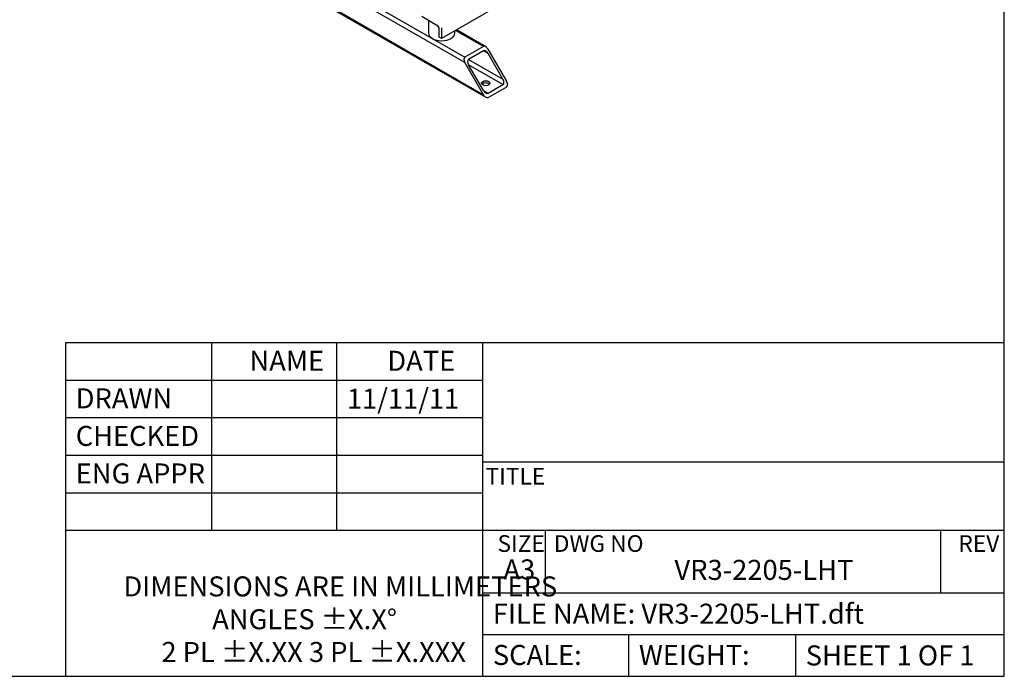
# Model space of a CAD drawing. Units: millimetres. Extents: x 100 to 4113, y 100 to 2870.
# Drawn here: x 2601 to 4100, y 100 to 1099 of the extents above; entities that cross this region are included whole.
import ezdxf
from ezdxf.enums import TextEntityAlignment as Align

# ---------------------------------------------------------------- set-up
doc = ezdxf.new("R2010")
doc.units = ezdxf.units.MM
for name, color, linetype in [('11009_BASE_RUNNE', 7, 'Continuous'), ('11017_BASEPLATE', 7, 'Continuous'), ('22001_40X35_AV_M', 7, 'Continuous'), ('Default', 7, 'Continuous')]:
    doc.layers.add(name, color=color, linetype=linetype)
doc.styles.add('SEACAD_seiso_ttf', font='AGENCYR.TTF')

# ---------------------------------------------------------------- blocks, each defined once
blk = doc.blocks.new('SE3')
at = {"layer": '11009_BASE_RUNNE', "color": 7, "linetype": 'Continuous'}
for p, q in [((3278.8, 1033.9), (2741.4, 1344.2)), ((2748.5, 1348.3), (3278.8, 1042.1)), ((2711.7, 1327), (3310.6, 981.2)), ((2713.1, 1327.9), (3307.1, 984.9)), ((3307.1, 1058.4), (3264.7, 1082.9)), ((3310.6, 1058.1), (3266.1, 1083.8)), ((3307.1, 1058.4), (3278.8, 1042.1)), ((3307.1, 1051.9), (3284.5, 1038.8)), ((3314.2, 1047.8), (3307.1, 1051.9)), ((3342.5, 1005.4), (3314.2, 1054.3)), ((3284.5, 1038.8), (3336.8, 1008.6)), ((3336.8, 1008.6), (3314.2, 1047.8)), ((3307.1, 984.9), (3278.8, 1033.9)), ((3336.8, 1000.5), (3284.5, 1030.7)), ((3307.1, 991.5), (3284.5, 1030.7)), ((3307.1, 991.5), (3314.2, 987.4)), ((3314.2, 987.4), (3336.8, 1000.5)), ((3314.2, 980.9), (3342.5, 997.2))]:
    blk.add_line(p, q, dxfattribs=at)
for centre, major_axis, start_param, end_param in [((3310.6, 1052.3), (3.54, -6.12), 1.570796, 3.141593), ((3310.6, 1045.8), (-3.54, 6.12), 4.712389, 6.283185), ((3282.3, 1036), (-3.54, 6.12), 0, 1.570796), ((3288, 1032.7), (3.54, -6.12), 3.141593, 4.712389), ((3333.3, 1006.6), (-3.54, 6.12), 3.141593, 4.712389), ((3338.9, 1003.3), (3.54, -6.12), 0, 1.570796), ((3310.6, 999.2), (-6.5, 0), 3.591789, 5.832989), ((3310.6, 993.5), (3.54, -6.12), 4.712389, 6.283185), ((3310.6, 987), (-3.54, 6.12), 1.570796, 3.141593)]:
    blk.add_ellipse(centre, major_axis=major_axis, ratio=0.57735, start_param=start_param, end_param=end_param, dxfattribs=at)
blk.add_ellipse((3310.6, 1002.5), major_axis=(-6.5, 0), ratio=0.57735, dxfattribs=at)
at = {"layer": '11017_BASEPLATE', "color": 7, "linetype": 'Continuous'}
for p, q in [((3932.9, 1468.7), (3243.5, 1070.7)), ((3213.4, 1104.4), (3236.4, 1091.1)), ((3239.9, 1072.7), (3239.9, 1085)), ((3243.5, 1087), (3243.5, 1070.7)), ((3243.5, 1070.7), (3239.9, 1072.7))]:
    blk.add_line(p, q, dxfattribs=at)
blk.add_ellipse((3236.4, 1087), major_axis=(-2.5, 4.33), ratio=0.57735, start_param=3.926991, end_param=5.497787, dxfattribs=at)
at = {"layer": '22001_40X35_AV_M', "color": 7, "linetype": 'Continuous'}
for p, q in [((3223.5, 1098.5), (3223.5, 1078.8)), ((3263.5, 1078.8), (3263.5, 1082.2))]:
    blk.add_line(p, q, dxfattribs=at)
blk.add_ellipse((3243.5, 1078.8), major_axis=(20, 0), ratio=0.57735, start_param=3.141593, end_param=6.283185, dxfattribs=at)
blk = doc.blocks.new('SEANNOT_GROUP8')
at = {"layer": 'Default', "color": 7, "linetype": 'Continuous', "style": 'SEACAD_seiso_ttf'}
blk.add_text('11/11/11', height=30.48, dxfattribs=at).set_placement((3099.24, 537.515), align=Align.TOP_LEFT)
blk = doc.blocks.new('SEANNOT_GROUP10')
at = {"layer": 'Default', "color": 7, "linetype": 'Continuous', "style": 'SEACAD_seiso_ttf'}
blk.add_text('VR3-2205-LHT', height=30.48, dxfattribs=at).set_placement((3597.9, 277.2), align=Align.TOP_LEFT)
blk = doc.blocks.new('SEANNOT_GROUP12')
at = {"layer": 'Default', "color": 7, "linetype": 'Continuous', "style": 'SEACAD_seiso_ttf'}
blk.add_text('FILE NAME: VR3-2205-LHT.dft', height=30.48, dxfattribs=at).set_placement((3321.49, 210.49), align=Align.TOP_LEFT)
blk = doc.blocks.new('SEANNOT_GROUP13')
at = {"layer": 'Default', "color": 7, "linetype": 'Continuous', "style": 'SEACAD_seiso_ttf'}
blk.add_text('SHEET 1 OF 1', height=30.48, dxfattribs=at).set_placement((3797.74, 146.99), align=Align.TOP_LEFT)

msp = doc.modelspace()

# ---------------------------------------------------------------- linework, layer by layer
at = {"layer": 'Default', "color": 7, "linetype": 'Continuous'}
for p, q in [((4100, 100), (4100, 2870)), ((2671.25, 100), (2671.25, 608)), ((2671.25, 608), (4100, 608)), ((2893.5, 322.25), (2893.5, 608)), ((3084, 322.25), (3084, 608)), ((3306.25, 100), (3306.25, 608)), ((2671.25, 550.85), (3306.25, 550.85)), ((2671.25, 493.7), (3306.25, 493.7)), ((2671.25, 436.55), (3306.25, 436.55)), ((3306.25, 426.342), (4100, 426.342)), ((2671.25, 379.4), (3306.25, 379.4)), ((2671.25, 322.25), (4100, 322.25)), ((3401.5, 227), (3401.5, 320.98)), ((4003.48, 227), (4003.48, 320.98)), ((3306.25, 227), (4100, 227)), ((3306.25, 163.5), (4100, 163.5)), ((3528.5, 100), (3528.5, 163.5)), ((3782.5, 100), (3782.5, 163.5)), ((100, 100), (4100, 100))]:
    msp.add_line(p, q, dxfattribs=at)

# ---------------------------------------------------------------- block references
at = {"layer": 'Default'}
for name in ['SE3', 'SEANNOT_GROUP8', 'SEANNOT_GROUP10', 'SEANNOT_GROUP12', 'SEANNOT_GROUP13']:
    msp.add_blockref(name, (0, 0), dxfattribs=at)

# ---------------------------------------------------------------- texts
at = {"layer": 'Default', "color": 7, "linetype": 'Continuous', "style": 'SEACAD_seiso_ttf'}
for s, height, p in [('NAME', 30.48, (2950.996, 595.358)), ('DATE', 30.48, (3160.835, 595.358)), ('DRAWN', 30.48, (2686.49, 538.208)), ('CHECKED', 30.48, (2686.49, 481.058)), ('ENG APPR', 30.48, (2686.49, 423.908)), ('TITLE', 25.4, (3310.343, 417.147)), ('SIZE', 25.4, (3328.475, 314.745)), ('DWG NO', 25.4, (3414.2, 314.745)), ('REV', 25.4, (4030.092, 314.745)), ('A3', 30.48, (3337.596, 277.858)), ('DIMENSIONS ARE IN MILLIMETERS', 30.48, (2759.111, 251.996)), ('ANGLES ±X.X°', 30.48, (2894.193, 202.12)), ('2 PL ±X.XX 3 PL ±X.XXX', 30.48, (2816.954, 152.243)), ('SCALE:', 30.48, (3321.49, 147.683)), ('WEIGHT:', 30.48, (3543.74, 147.683))]:
    msp.add_text(s, height=height, dxfattribs=at).set_placement(p, align=Align.TOP_LEFT)

doc.saveas('drawing.dxf')
